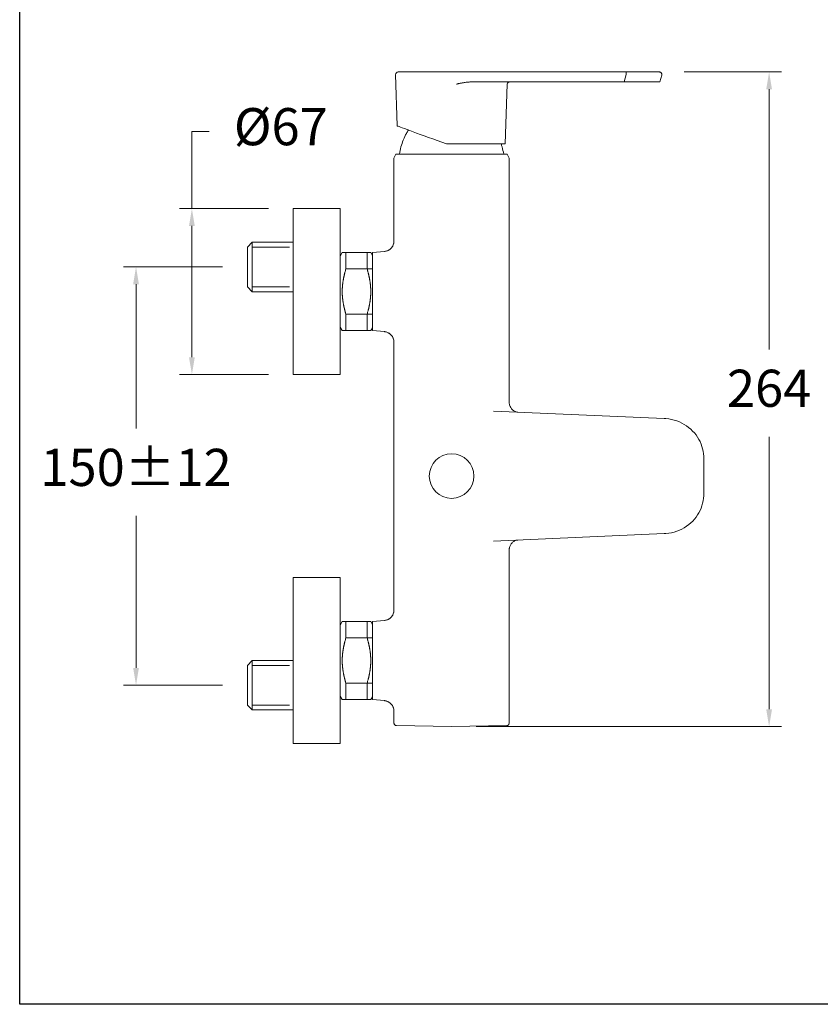
# Model space of a CAD drawing. Units: millimetres. Extents: x 4202.2 to 4263.9, y 1717.9 to 1782.2.
# Drawn here: x 4202.2 to 4234.5, y 1717.9 to 1757.7 of the extents above; entities that cross this region are included whole.
import ezdxf

# ---------------------------------------------------------------- set-up
doc = ezdxf.new("R2010")
doc.units = ezdxf.units.MM
doc.linetypes.add('SHORT_DASH', pattern=[3, 0.75, -1.5, 0.75])
for name, color, linetype, lineweight in [('cotas', 253, 'Continuous', 5), ('cuerpo', 7, 'Continuous', 5), ('Lineas finas', 253, 'Continuous', 5)]:
    doc.layers.add(name, color=color, linetype=linetype, lineweight=lineweight)
doc.styles.add('ARIAL', font='arial.ttf')
doc.dimstyles.new('RS (E1.10)', dxfattribs={"dimtxt": 1.5, "dimasz": 0.7, "dimexe": 0.5, "dimexo": 1, "dimgap": 1, "dimtad": 0, "dimtih": 1, "dimtoh": 1, "dimdec": 0, "dimlfac": 10, "dimtxsty": 'ARIAL', "dimcen": 0, "dimclrd": 256, "dimclre": 256, "dimclrt": 256, "dimadec": 0, "dimazin": 0, "dimtfac": 1, "dimtdec": 0, "dimtofl": 0, "dimtmove": 0, "dimatfit": 3, "dimfxl": 1, "dimlwd": -1, "dimlwe": -1, "dimarcsym": 0})

# ---------------------------------------------------------------- blocks, each defined once
blk = doc.blocks.new('*D8')
at = {"layer": 'cotas', "ltscale": 0.2, "transparency": 16777216}
for p, q in [((4210.36, 1747.714), (4206.365, 1747.714)), ((4206.865, 1747.014), (4206.865, 1741.193)), ((4206.865, 1731.526), (4206.865, 1737.662)), ((4210.36, 1730.826), (4206.365, 1730.826))]:
    blk.add_line(p, q, dxfattribs=at)
for points in [[(4206.748, 1747.014), (4206.982, 1747.014), (4206.865, 1747.714)], [(4206.748, 1731.526), (4206.982, 1731.526), (4206.865, 1730.826)]]:
    blk.add_solid(points, dxfattribs=at)
at = {"layer": 'Defpoints', "color": 0, "ltscale": 0.2, "transparency": 16777216}
for p in [(4211.36, 1747.714), (4206.865, 1730.826), (4211.36, 1730.826)]:
    blk.add_point(p, dxfattribs=at)
at = {"layer": 'cotas', "ltscale": 0.2, "transparency": 16777216, "insert": (4206.865, 1739.427), "char_height": 1.5, "attachment_point": 5, "style": 'ARIAL'}
blk.add_mtext('150±12', dxfattribs=at)
blk = doc.blocks.new('*D9')
at = {"layer": 'cotas', "ltscale": 0.2, "transparency": 16777216}
for p, q in [((4209.121, 1750.07), (4209.121, 1753.184)), ((4209.121, 1753.184), (4209.821, 1753.184)), ((4212.21, 1750.07), (4208.621, 1750.07)), ((4209.121, 1744.07), (4209.121, 1749.37)), ((4212.21, 1743.37), (4208.621, 1743.37))]:
    blk.add_line(p, q, dxfattribs=at)
for points in [[(4209.004, 1749.37), (4209.237, 1749.37), (4209.121, 1750.07)], [(4209.004, 1744.07), (4209.237, 1744.07), (4209.121, 1743.37)]]:
    blk.add_solid(points, dxfattribs=at)
at = {"layer": 'Defpoints', "color": 0, "ltscale": 0.2, "transparency": 16777216}
for p in [(4209.121, 1750.07), (4213.21, 1750.07), (4213.21, 1743.37)]:
    blk.add_point(p, dxfattribs=at)
at = {"layer": 'cotas', "ltscale": 0.2, "transparency": 16777216, "insert": (4212.711, 1753.184), "char_height": 1.5, "attachment_point": 5, "style": 'ARIAL'}
blk.add_mtext('Ø67', dxfattribs=at)
blk = doc.blocks.new('*D14')
at = {"layer": 'cotas', "transparency": 16777216}
for p, q in [((4228.997, 1755.588), (4232.928, 1755.588)), ((4232.428, 1754.888), (4232.428, 1744.387)), ((4232.428, 1729.854), (4232.428, 1740.855)), ((4220.605, 1729.154), (4232.928, 1729.154))]:
    blk.add_line(p, q, dxfattribs=at)
for points in [[(4232.311, 1754.888), (4232.545, 1754.888), (4232.428, 1755.588)], [(4232.311, 1729.854), (4232.545, 1729.854), (4232.428, 1729.154)]]:
    blk.add_solid(points, dxfattribs=at)
at = {"layer": 'Defpoints', "color": 0, "transparency": 16777216}
for p in [(4227.997, 1755.588), (4219.605, 1729.154), (4232.428, 1729.154)]:
    blk.add_point(p, dxfattribs=at)
at = {"layer": 'cotas', "transparency": 16777216, "insert": (4232.428, 1742.621), "char_height": 1.5, "attachment_point": 5, "style": 'ARIAL'}
blk.add_mtext('264', dxfattribs=at)

msp = doc.modelspace()

# ---------------------------------------------------------------- linework, layer by layer
at = {"color": 3}
msp.add_lwpolyline([(4202.167, 1717.941), (4202.167, 1779.146), (4263.926, 1779.146), (4263.926, 1717.941)], close=True, dxfattribs=at)
at = {"layer": 'cuerpo', "linetype": 'Continuous'}
for p, q in [((4217.346, 1755.488), (4217.346, 1755.485)), ((4217.346, 1755.485), (4217.412, 1753.406)), ((4219.802, 1755.588), (4226.648, 1755.588)), ((4226.655, 1755.485), (4226.575, 1755.187)), ((4227.997, 1755.588), (4226.648, 1755.588)), ((4228.02, 1755.187), (4228.094, 1755.462)), ((4220.422, 1755.187), (4226.575, 1755.187)), ((4221.775, 1752.681), (4221.851, 1755.09)), ((4226.575, 1755.187), (4228.02, 1755.187)), ((4221.775, 1752.681), (4219.404, 1752.681)), ((4217.28, 1752.102), (4217.355, 1752.27)), ((4217.28, 1752.102), (4217.355, 1752.27)), ((4217.355, 1752.27), (4217.715, 1752.27)), ((4217.355, 1752.27), (4221.855, 1752.27)), ((4221.495, 1752.27), (4221.855, 1752.27)), ((4221.855, 1752.27), (4221.93, 1752.102)), ((4221.93, 1752.102), (4221.855, 1752.27)), ((4217.28, 1748.761), (4217.28, 1752.102)), ((4217.28, 1748.761), (4217.28, 1752.102)), ((4221.93, 1752.102), (4221.93, 1742.927)), ((4221.93, 1742.275), (4221.93, 1752.102)), ((4215.191, 1748.296), (4215.11, 1748.155)), ((4215.34, 1748.296), (4215.191, 1748.296)), ((4216.344, 1748.296), (4215.34, 1748.296)), ((4215.34, 1748.296), (4215.34, 1747.634)), ((4216.344, 1748.296), (4216.195, 1748.296)), ((4216.195, 1747.634), (4216.195, 1748.296)), ((4216.41, 1748.181), (4216.344, 1748.296)), ((4216.41, 1748.296), (4216.892, 1748.338)), ((4216.41, 1748.296), (4216.892, 1748.338)), ((4216.41, 1745.144), (4216.41, 1748.296)), ((4215.34, 1747.634), (4216.41, 1747.634)), ((4216.195, 1747.634), (4216.205, 1747.598)), ((4215.34, 1745.806), (4215.329, 1745.842)), ((4216.41, 1745.806), (4215.34, 1745.806)), ((4215.34, 1745.806), (4215.34, 1745.144)), ((4216.195, 1745.144), (4216.195, 1745.806)), ((4215.11, 1745.285), (4215.191, 1745.144)), ((4215.191, 1745.144), (4215.34, 1745.144)), ((4215.191, 1745.144), (4215.192, 1745.144)), ((4215.34, 1745.144), (4216.344, 1745.144)), ((4216.195, 1745.144), (4216.344, 1745.144)), ((4216.344, 1745.144), (4216.41, 1745.259)), ((4216.892, 1745.102), (4216.41, 1745.144)), ((4216.41, 1745.144), (4216.892, 1745.102)), ((4217.28, 1743.135), (4217.28, 1744.679)), ((4217.28, 1733.861), (4217.28, 1744.679)), ((4221.301, 1741.896), (4228.191, 1741.595)), ((4229.787, 1740.014), (4229.787, 1738.526)), ((4228.191, 1736.945), (4221.301, 1736.644)), ((4221.93, 1729.293), (4221.93, 1736.264)), ((4217.28, 1733.861), (4217.28, 1735.831)), ((4221.93, 1734.27), (4221.93, 1729.293)), ((4216.41, 1733.396), (4216.892, 1733.438)), ((4216.41, 1733.396), (4216.892, 1733.438)), ((4215.191, 1733.396), (4215.11, 1733.255)), ((4215.34, 1733.396), (4215.191, 1733.396)), ((4216.344, 1733.396), (4215.34, 1733.396)), ((4215.34, 1733.396), (4215.34, 1732.734)), ((4216.344, 1733.396), (4216.195, 1733.396)), ((4216.195, 1732.734), (4216.195, 1733.396)), ((4216.41, 1733.281), (4216.344, 1733.396)), ((4216.41, 1730.244), (4216.41, 1733.396)), ((4215.34, 1732.734), (4216.41, 1732.734)), ((4216.195, 1732.734), (4216.205, 1732.698)), ((4215.34, 1730.906), (4215.329, 1730.942)), ((4216.41, 1730.906), (4215.34, 1730.906)), ((4215.34, 1730.906), (4215.34, 1730.244)), ((4216.195, 1730.244), (4216.195, 1730.906)), ((4216.41, 1730.244), (4216.41, 1730.82)), ((4215.11, 1730.385), (4215.191, 1730.244)), ((4215.191, 1730.244), (4215.34, 1730.244)), ((4215.191, 1730.244), (4215.192, 1730.244)), ((4215.34, 1730.244), (4216.344, 1730.244)), ((4216.195, 1730.244), (4216.344, 1730.244)), ((4216.344, 1730.244), (4216.41, 1730.359)), ((4216.892, 1730.202), (4216.41, 1730.244)), ((4216.41, 1730.244), (4216.892, 1730.202)), ((4217.28, 1729.293), (4217.28, 1729.779)), ((4217.28, 1729.293), (4217.28, 1729.779)), ((4219.605, 1729.154), (4217.378, 1729.193)), ((4219.605, 1729.154), (4217.378, 1729.193)), ((4221.832, 1729.193), (4219.605, 1729.154)), ((4219.605, 1729.154), (4221.832, 1729.193))]:
    msp.add_line(p, q, dxfattribs=at)
at = {"layer": 'cuerpo'}
for p, q in [((4217.5, 1752.27), (4221.71, 1752.27)), ((4213.21, 1750.07), (4215.11, 1750.07)), ((4213.21, 1750.07), (4213.21, 1743.37)), ((4215.11, 1743.37), (4215.11, 1750.07)), ((4211.56, 1748.714), (4211.36, 1748.514)), ((4211.56, 1748.714), (4213.21, 1748.714)), ((4211.56, 1748.714), (4211.56, 1746.714)), ((4213.21, 1746.714), (4213.21, 1748.714)), ((4211.36, 1746.914), (4211.36, 1748.514)), ((4215.11, 1748.155), (4215.11, 1745.285)), ((4215.11, 1748.155), (4215.11, 1745.285)), ((4215.11, 1745.436), (4215.11, 1748)), ((4215.11, 1745.436), (4215.11, 1748)), ((4211.56, 1746.714), (4211.36, 1746.914)), ((4213.21, 1746.714), (4211.56, 1746.714)), ((4213.21, 1743.37), (4215.11, 1743.37)), ((4213.21, 1735.17), (4215.11, 1735.17)), ((4213.21, 1735.17), (4213.21, 1728.47)), ((4215.11, 1728.47), (4215.11, 1735.17)), ((4213.21, 1731.814), (4213.21, 1733.814)), ((4215.11, 1733.255), (4215.11, 1730.385)), ((4215.11, 1733.255), (4215.11, 1730.385)), ((4215.11, 1730.536), (4215.11, 1733.1)), ((4215.11, 1730.536), (4215.11, 1733.1)), ((4211.56, 1731.826), (4211.36, 1731.626)), ((4211.36, 1731.626), (4211.36, 1730.026)), ((4213.21, 1731.826), (4211.56, 1731.826)), ((4211.56, 1729.826), (4211.56, 1731.826)), ((4211.56, 1729.826), (4211.36, 1730.026)), ((4211.56, 1729.826), (4213.21, 1729.826)), ((4213.21, 1728.47), (4215.11, 1728.47))]:
    msp.add_line(p, q, dxfattribs=at)
at = {"layer": 'cuerpo', "linetype": 'Continuous', "flags": 128}
msp.add_lwpolyline([(4219.404, 1752.681), (4219.216, 1752.75), (4219.03, 1752.817), (4218.849, 1752.883), (4218.673, 1752.947), (4218.504, 1753.009), (4218.343, 1753.067), (4218.192, 1753.122), (4218.052, 1753.173), (4217.923, 1753.22), (4217.807, 1753.262), (4217.705, 1753.3), (4217.617, 1753.332), (4217.544, 1753.358), (4217.486, 1753.379), (4217.445, 1753.394), (4217.42, 1753.403), (4217.412, 1753.406)], dxfattribs=at)
at = {"layer": 'cuerpo', "linetype": 'Continuous'}
for points in [[(4216.892, 1748.338), (4216.918, 1748.341), (4216.944, 1748.346), (4216.969, 1748.352), (4216.994, 1748.36), (4217.019, 1748.369), (4217.043, 1748.38), (4217.066, 1748.392), (4217.088, 1748.406), (4217.11, 1748.421), (4217.13, 1748.438), (4217.15, 1748.455), (4217.168, 1748.474), (4217.185, 1748.494), (4217.201, 1748.515), (4217.216, 1748.537), (4217.229, 1748.56), (4217.241, 1748.583), (4217.251, 1748.607), (4217.26, 1748.632), (4217.267, 1748.658), (4217.273, 1748.683), (4217.277, 1748.709), (4217.279, 1748.735), (4217.28, 1748.761)], [(4217.28, 1744.679), (4217.279, 1744.705), (4217.277, 1744.731), (4217.273, 1744.757), (4217.267, 1744.782), (4217.26, 1744.808), (4217.251, 1744.832), (4217.241, 1744.857), (4217.229, 1744.88), (4217.216, 1744.903), (4217.201, 1744.925), (4217.185, 1744.946), (4217.168, 1744.966), (4217.15, 1744.985), (4217.13, 1745.002), (4217.11, 1745.019), (4217.088, 1745.034), (4217.066, 1745.048), (4217.043, 1745.06), (4217.019, 1745.071), (4216.994, 1745.08), (4216.969, 1745.088), (4216.944, 1745.094), (4216.918, 1745.099), (4216.892, 1745.102)], [(4221.93, 1742.275), (4221.93, 1742.262), (4221.931, 1742.248), (4221.932, 1742.234), (4221.933, 1742.221), (4221.935, 1742.207), (4221.938, 1742.194), (4221.941, 1742.18), (4221.944, 1742.167), (4221.948, 1742.154)], [(4222.277, 1741.853), (4222.248, 1741.856), (4222.22, 1741.861), (4222.193, 1741.868), (4222.169, 1741.877), (4222.146, 1741.888), (4222.124, 1741.9), (4222.103, 1741.914), (4222.083, 1741.93), (4222.064, 1741.948), (4222.045, 1741.968), (4222.027, 1741.99), (4222.01, 1742.015), (4221.994, 1742.043), (4221.978, 1742.073), (4221.964, 1742.106), (4221.951, 1742.141), (4221.948, 1742.154)], [(4229.787, 1740.014), (4229.786, 1740.072), (4229.779, 1740.171), (4229.765, 1740.271), (4229.744, 1740.37), (4229.716, 1740.469), (4229.682, 1740.565), (4229.641, 1740.66), (4229.593, 1740.753), (4229.539, 1740.843), (4229.479, 1740.929), (4229.412, 1741.012), (4229.34, 1741.09), (4229.262, 1741.164), (4229.179, 1741.234), (4229.092, 1741.298), (4228.999, 1741.356), (4228.903, 1741.409), (4228.803, 1741.456), (4228.699, 1741.496), (4228.593, 1741.53), (4228.484, 1741.557), (4228.373, 1741.578), (4228.26, 1741.591), (4228.191, 1741.595)], [(4228.191, 1736.945), (4228.264, 1736.949), (4228.377, 1736.963), (4228.488, 1736.983), (4228.597, 1737.011), (4228.703, 1737.045), (4228.807, 1737.085), (4228.907, 1737.132), (4229.003, 1737.186), (4229.095, 1737.244), (4229.183, 1737.309), (4229.265, 1737.378), (4229.343, 1737.453), (4229.415, 1737.531), (4229.481, 1737.614), (4229.541, 1737.701), (4229.595, 1737.791), (4229.643, 1737.883), (4229.683, 1737.978), (4229.718, 1738.075), (4229.745, 1738.174), (4229.765, 1738.273), (4229.779, 1738.372), (4229.786, 1738.472), (4229.787, 1738.526)], [(4221.948, 1736.386), (4221.949, 1736.392), (4221.96, 1736.424), (4221.973, 1736.454), (4221.986, 1736.483), (4222.001, 1736.51), (4222.017, 1736.535), (4222.034, 1736.559), (4222.053, 1736.58), (4222.072, 1736.6), (4222.093, 1736.618), (4222.115, 1736.634), (4222.138, 1736.648), (4222.162, 1736.66), (4222.188, 1736.67), (4222.216, 1736.678), (4222.245, 1736.684), (4222.277, 1736.687)], [(4221.948, 1736.386), (4221.944, 1736.373), (4221.941, 1736.36), (4221.938, 1736.346), (4221.935, 1736.333), (4221.933, 1736.319), (4221.932, 1736.306), (4221.931, 1736.292), (4221.93, 1736.278), (4221.93, 1736.265)], [(4216.892, 1733.438), (4216.918, 1733.441), (4216.944, 1733.446), (4216.969, 1733.452), (4216.994, 1733.46), (4217.019, 1733.469), (4217.043, 1733.48), (4217.066, 1733.492), (4217.088, 1733.506), (4217.11, 1733.521), (4217.13, 1733.538), (4217.15, 1733.555), (4217.168, 1733.574), (4217.185, 1733.594), (4217.201, 1733.615), (4217.216, 1733.637), (4217.229, 1733.66), (4217.241, 1733.683), (4217.251, 1733.707), (4217.26, 1733.732), (4217.267, 1733.758), (4217.273, 1733.783), (4217.277, 1733.809), (4217.279, 1733.835), (4217.28, 1733.861)], [(4217.28, 1729.779), (4217.279, 1729.805), (4217.277, 1729.831), (4217.273, 1729.857), (4217.267, 1729.882), (4217.26, 1729.908), (4217.251, 1729.932), (4217.241, 1729.957), (4217.229, 1729.98), (4217.216, 1730.003), (4217.201, 1730.025), (4217.185, 1730.046), (4217.168, 1730.066), (4217.15, 1730.085), (4217.13, 1730.102), (4217.11, 1730.119), (4217.088, 1730.134), (4217.066, 1730.148), (4217.043, 1730.16), (4217.019, 1730.171), (4216.994, 1730.18), (4216.969, 1730.188), (4216.944, 1730.194), (4216.918, 1730.199), (4216.892, 1730.202)]]:
    msp.add_lwpolyline(points, dxfattribs=at)
at = {"layer": 'cuerpo'}
msp.add_circle((4219.605, 1739.27), 0.9, dxfattribs=at)
at = {"layer": 'cuerpo', "linetype": 'Continuous'}
for centre, radius, start, end in [((4216.855, 1748.761), 0.425, 275, 0), ((4218.64, 1746.59), 3.46, 167.0721, 167.6152), ((4218.234, 1746.683), 3.043, 166.4156, 167.058), ((4219.099, 1746.492), 3.929, 166.2049, 166.6757), ((4226.577, 1744.663), 11.628, 166.0917, 166.2366), ((4218.544, 1746.615), 3.361, 164.817, 165.4826), ((4218.396, 1746.659), 3.207, 163.7873, 164.893), ((4224.161, 1745.059), 9.19, 163.7287, 164.2405), ((4211.685, 1746.275), 4.71, 15.8782, 16.3199), ((4211.944, 1746.351), 4.441, 15.3887, 15.8488), ((4212.138, 1746.404), 4.239, 14.9122, 15.3862), ((4212.248, 1746.435), 4.125, 14.4145, 14.8935), ((4212.376, 1746.468), 3.993, 13.926, 14.4133), ((4212.502, 1746.501), 3.862, 13.4088, 13.9048), ((4212.625, 1746.53), 3.736, 12.9016, 13.4071), ((4212.727, 1746.555), 3.631, 12.3674, 12.8803), ((4217.881, 1746.715), 2.69, 175.0735, 175.6818), ((4217.908, 1746.712), 2.717, 174.4581, 175.0634), ((4217.941, 1746.709), 2.75, 173.8678, 174.4692), ((4217.976, 1746.705), 2.785, 173.2595, 173.8572), ((4218.019, 1746.7), 2.828, 172.6796, 173.2724), ((4218.064, 1746.694), 2.874, 172.0826, 172.6706), ((4218.113, 1746.688), 2.923, 171.5139, 172.0967), ((4218.16, 1746.68), 2.971, 170.926, 171.5047), ((4218.229, 1746.67), 3.041, 170.3724, 170.9431), ((4218.31, 1746.656), 3.123, 169.8035, 170.3646), ((4218.357, 1746.648), 3.17, 169.2512, 169.8106), ((4218.367, 1746.646), 3.181, 168.6773, 169.2423), ((4218.537, 1746.614), 3.353, 168.1797, 168.7195), ((4218.852, 1746.548), 3.676, 167.6844, 168.1799), ((4212.831, 1746.578), 3.524, 11.8471, 12.3686), ((4212.923, 1746.598), 3.431, 11.2957, 11.8245), ((4213.014, 1746.616), 3.338, 10.7588, 11.296), ((4213.092, 1746.633), 3.258, 10.194, 10.7381), ((4213.171, 1746.647), 3.178, 9.6435, 10.1953), ((4213.238, 1746.659), 3.109, 9.0638, 9.622), ((4213.305, 1746.67), 3.041, 8.5013, 9.0665), ((4213.363, 1746.679), 2.983, 7.9094, 8.4805), ((4213.419, 1746.687), 2.926, 7.3363, 7.9138), ((4213.467, 1746.694), 2.877, 6.7307, 7.3134), ((4213.514, 1746.7), 2.83, 6.1475, 6.7358), ((4213.554, 1746.705), 2.79, 5.5353, 6.1281), ((4213.592, 1746.709), 2.752, 4.9403, 5.5379), ((4213.623, 1746.712), 2.72, 4.3216, 4.923), ((4217.792, 1746.72), 2.601, 178.7659, 179.3841), ((4217.79, 1746.72), 2.599, 179.3742, 179.9924), ((4217.792, 1746.72), 2.601, 180.0078, 180.6256), ((4217.798, 1746.72), 2.607, 180.6167, 181.2334), ((4217.797, 1746.719), 2.606, 178.131, 178.7487), ((4217.807, 1746.721), 2.616, 181.2524, 181.8678), ((4217.806, 1746.719), 2.615, 177.5276, 178.1443), ((4217.821, 1746.721), 2.629, 181.8574, 182.4708), ((4217.819, 1746.718), 2.628, 176.896, 177.5114), ((4217.837, 1746.723), 2.646, 182.4907, 183.1019), ((4217.836, 1746.718), 2.645, 176.2938, 176.9072), ((4217.858, 1746.723), 2.667, 183.0954, 183.7036), ((4217.856, 1746.716), 2.665, 175.6701, 176.2813), ((4217.882, 1746.726), 2.691, 183.7216, 184.327), ((4213.653, 1746.714), 2.691, 3.7216, 4.3269), ((4213.679, 1746.724), 2.665, 355.6701, 356.2813), ((4213.677, 1746.716), 2.667, 3.0954, 3.7036), ((4213.699, 1746.722), 2.645, 356.2938, 356.9072), ((4213.698, 1746.717), 2.646, 2.4907, 3.1019), ((4213.716, 1746.722), 2.628, 356.896, 357.5114), ((4213.714, 1746.719), 2.629, 1.8573, 2.4707), ((4213.728, 1746.72), 2.615, 357.5275, 358.1443), ((4213.728, 1746.719), 2.616, 1.2524, 1.8679), ((4213.737, 1746.721), 2.606, 358.131, 358.7488), ((4213.737, 1746.72), 2.607, 0.6167, 1.2334), ((4213.743, 1746.72), 2.601, 0.0078, 0.6256), ((4213.745, 1746.72), 2.599, 359.3742, 359.9924), ((4213.743, 1746.72), 2.601, 358.7659, 359.3841), ((4217.911, 1746.728), 2.72, 184.3216, 184.923), ((4217.943, 1746.731), 2.752, 184.9403, 185.5379), ((4217.981, 1746.735), 2.79, 185.5353, 186.1281), ((4218.02, 1746.74), 2.83, 186.1475, 186.7358), ((4218.067, 1746.746), 2.877, 186.7327, 187.3153), ((4218.115, 1746.753), 2.926, 187.3344, 187.9119), ((4218.172, 1746.76), 2.983, 187.9094, 188.4805), ((4218.23, 1746.77), 3.041, 188.5013, 189.0665), ((4218.297, 1746.781), 3.109, 189.0638, 189.622), ((4218.364, 1746.793), 3.178, 189.6435, 190.1953), ((4218.443, 1746.807), 3.258, 190.194, 190.7381), ((4218.521, 1746.823), 3.338, 190.7588, 191.296), ((4218.612, 1746.842), 3.431, 191.2974, 191.8263), ((4212.998, 1746.825), 3.353, 348.1815, 348.7213), ((4213.168, 1746.794), 3.181, 348.6773, 349.2423), ((4213.178, 1746.792), 3.17, 349.2512, 349.8106), ((4213.225, 1746.784), 3.123, 349.8035, 350.3646), ((4213.306, 1746.769), 3.041, 350.3724, 350.9431), ((4213.375, 1746.759), 2.971, 350.926, 351.5047), ((4213.422, 1746.752), 2.923, 351.512, 352.0948), ((4213.471, 1746.746), 2.874, 352.0826, 352.6706), ((4213.516, 1746.739), 2.828, 352.6816, 353.2743), ((4213.559, 1746.735), 2.785, 353.2595, 353.8572), ((4213.594, 1746.731), 2.75, 353.8676, 354.469), ((4213.627, 1746.728), 2.717, 354.4583, 355.0636), ((4213.654, 1746.725), 2.69, 355.0735, 355.6818), ((4218.703, 1746.862), 3.524, 191.8453, 192.3669), ((4218.807, 1746.885), 3.631, 192.3674, 192.8803), ((4218.91, 1746.91), 3.736, 192.9033, 193.4088), ((4219.033, 1746.939), 3.862, 193.4071, 193.9032), ((4219.159, 1746.972), 3.993, 193.9276, 194.4149), ((4219.286, 1747.005), 4.125, 194.4145, 194.8935), ((4219.397, 1747.036), 4.239, 194.9122, 195.3862), ((4219.591, 1747.089), 4.441, 195.3887, 195.8488), ((4219.85, 1747.165), 4.71, 195.8782, 196.3199), ((4207.373, 1748.381), 9.19, 343.7287, 344.2405), ((4213.138, 1746.78), 3.207, 343.7873, 344.893), ((4212.99, 1746.825), 3.361, 344.817, 345.4826), ((4204.957, 1748.777), 11.628, 346.0936, 346.2385), ((4212.436, 1746.948), 3.929, 346.2031, 346.674), ((4213.301, 1746.757), 3.043, 346.4172, 347.0596), ((4212.894, 1746.85), 3.46, 347.0704, 347.6135), ((4212.683, 1746.892), 3.676, 347.6844, 348.1799), ((4216.855, 1744.679), 0.425, 360, 85), ((4216.855, 1733.861), 0.425, 275, 0), ((4218.396, 1731.759), 3.207, 163.7873, 164.893), ((4224.161, 1730.159), 9.19, 163.7287, 164.2405), ((4211.685, 1731.375), 4.71, 15.8782, 16.3199), ((4211.944, 1731.451), 4.441, 15.3887, 15.8488), ((4212.138, 1731.504), 4.239, 14.9122, 15.3862), ((4218.16, 1731.78), 2.971, 170.926, 171.5047), ((4218.229, 1731.77), 3.041, 170.3724, 170.9431), ((4218.31, 1731.756), 3.123, 169.8035, 170.3646), ((4218.357, 1731.748), 3.17, 169.2512, 169.8106), ((4218.367, 1731.746), 3.181, 168.6773, 169.2423), ((4218.537, 1731.714), 3.353, 168.1797, 168.7195), ((4218.852, 1731.648), 3.676, 167.6844, 168.1799), ((4218.64, 1731.69), 3.46, 167.0721, 167.6152), ((4218.234, 1731.783), 3.043, 166.4156, 167.058), ((4219.099, 1731.592), 3.929, 166.2049, 166.6757), ((4226.577, 1729.763), 11.628, 166.0917, 166.2366), ((4218.544, 1731.715), 3.361, 164.817, 165.4826), ((4212.248, 1731.535), 4.125, 14.4145, 14.8935), ((4212.376, 1731.568), 3.993, 13.926, 14.4133), ((4212.502, 1731.601), 3.862, 13.4088, 13.9048), ((4212.625, 1731.63), 3.736, 12.9016, 13.4071), ((4212.727, 1731.655), 3.631, 12.3674, 12.8803), ((4212.831, 1731.678), 3.524, 11.8471, 12.3686), ((4212.923, 1731.698), 3.431, 11.2957, 11.8245), ((4213.014, 1731.716), 3.338, 10.7588, 11.296), ((4213.092, 1731.733), 3.258, 10.194, 10.7381), ((4213.171, 1731.747), 3.178, 9.6435, 10.1953), ((4213.238, 1731.759), 3.109, 9.0638, 9.622), ((4213.305, 1731.77), 3.041, 8.5013, 9.0665), ((4217.792, 1731.82), 2.601, 178.7659, 179.3841), ((4217.79, 1731.82), 2.599, 179.3742, 179.9924), ((4217.797, 1731.819), 2.606, 178.131, 178.7487), ((4217.806, 1731.819), 2.615, 177.5276, 178.1443), ((4217.819, 1731.818), 2.628, 176.896, 177.5114), ((4217.836, 1731.818), 2.645, 176.2938, 176.9072), ((4217.856, 1731.816), 2.665, 175.6701, 176.2813), ((4217.881, 1731.815), 2.69, 175.0735, 175.6818), ((4217.908, 1731.812), 2.717, 174.4581, 175.0634), ((4217.941, 1731.809), 2.75, 173.8678, 174.4692), ((4217.976, 1731.805), 2.785, 173.2595, 173.8572), ((4218.019, 1731.8), 2.828, 172.6796, 173.2724), ((4218.064, 1731.794), 2.874, 172.0826, 172.6706), ((4218.113, 1731.788), 2.923, 171.5139, 172.0967), ((4213.363, 1731.779), 2.983, 7.9094, 8.4805), ((4213.419, 1731.787), 2.926, 7.3363, 7.9138), ((4213.467, 1731.794), 2.877, 6.7307, 7.3134), ((4213.514, 1731.8), 2.83, 6.1475, 6.7358), ((4213.554, 1731.805), 2.79, 5.5353, 6.1281), ((4213.592, 1731.809), 2.752, 4.9403, 5.5379), ((4213.623, 1731.812), 2.72, 4.3216, 4.923), ((4213.653, 1731.814), 2.691, 3.7216, 4.3269), ((4213.677, 1731.816), 2.667, 3.0954, 3.7036), ((4213.698, 1731.817), 2.646, 2.4907, 3.1019), ((4213.714, 1731.819), 2.629, 1.8573, 2.4707), ((4213.728, 1731.819), 2.616, 1.2524, 1.8679), ((4213.737, 1731.82), 2.607, 0.6167, 1.2334), ((4213.743, 1731.82), 2.601, 0.0078, 0.6256), ((4217.792, 1731.82), 2.601, 180.0078, 180.6256), ((4217.798, 1731.82), 2.607, 180.6167, 181.2334), ((4217.807, 1731.821), 2.616, 181.2524, 181.8678), ((4217.821, 1731.821), 2.629, 181.8574, 182.4708), ((4217.837, 1731.823), 2.646, 182.4907, 183.1019), ((4217.858, 1731.823), 2.667, 183.0954, 183.7036), ((4217.882, 1731.826), 2.691, 183.7216, 184.327), ((4217.911, 1731.828), 2.72, 184.3216, 184.923), ((4217.943, 1731.831), 2.752, 184.9403, 185.5379), ((4217.981, 1731.835), 2.79, 185.5353, 186.1281), ((4218.02, 1731.84), 2.83, 186.1475, 186.7358), ((4218.067, 1731.846), 2.877, 186.7327, 187.3153), ((4218.115, 1731.853), 2.926, 187.3344, 187.9119), ((4218.172, 1731.86), 2.983, 187.9094, 188.4805), ((4213.422, 1731.852), 2.923, 351.512, 352.0948), ((4213.471, 1731.846), 2.874, 352.0826, 352.6706), ((4213.516, 1731.839), 2.828, 352.6816, 353.2743), ((4213.559, 1731.835), 2.785, 353.2595, 353.8572), ((4213.594, 1731.831), 2.75, 353.8676, 354.469), ((4213.627, 1731.828), 2.717, 354.4583, 355.0636), ((4213.654, 1731.825), 2.69, 355.0735, 355.6818), ((4213.679, 1731.824), 2.665, 355.6701, 356.2813), ((4213.699, 1731.822), 2.645, 356.2938, 356.9072), ((4213.716, 1731.822), 2.628, 356.896, 357.5114), ((4213.728, 1731.82), 2.615, 357.5275, 358.1443), ((4213.737, 1731.821), 2.606, 358.131, 358.7488), ((4213.745, 1731.82), 2.599, 359.3742, 359.9924), ((4213.743, 1731.82), 2.601, 358.7659, 359.3841), ((4218.23, 1731.87), 3.041, 188.5013, 189.0665), ((4218.297, 1731.881), 3.109, 189.0638, 189.622), ((4218.364, 1731.893), 3.178, 189.6435, 190.1953), ((4218.443, 1731.907), 3.258, 190.194, 190.7381), ((4218.521, 1731.923), 3.338, 190.7588, 191.296), ((4218.612, 1731.942), 3.431, 191.2974, 191.8263), ((4218.703, 1731.962), 3.524, 191.8453, 192.3669), ((4218.807, 1731.985), 3.631, 192.3674, 192.8803), ((4218.91, 1732.01), 3.736, 192.9033, 193.4088), ((4219.033, 1732.039), 3.862, 193.4071, 193.9032), ((4219.159, 1732.072), 3.993, 193.9276, 194.4149), ((4219.286, 1732.105), 4.125, 194.4145, 194.8935), ((4219.397, 1732.136), 4.239, 194.9122, 195.3862), ((4213.138, 1731.88), 3.207, 343.7873, 344.893), ((4212.99, 1731.925), 3.361, 344.817, 345.4826), ((4204.957, 1733.877), 11.628, 346.0936, 346.2385), ((4212.436, 1732.048), 3.929, 346.2031, 346.674), ((4213.301, 1731.857), 3.043, 346.4172, 347.0596), ((4212.894, 1731.95), 3.46, 347.0704, 347.6135), ((4212.683, 1731.992), 3.676, 347.6844, 348.1799), ((4212.998, 1731.925), 3.353, 348.1815, 348.7213), ((4213.168, 1731.894), 3.181, 348.6773, 349.2423), ((4213.178, 1731.892), 3.17, 349.2512, 349.8106), ((4213.225, 1731.884), 3.123, 349.8035, 350.3646), ((4213.306, 1731.869), 3.041, 350.3724, 350.9431), ((4213.375, 1731.859), 2.971, 350.926, 351.5047), ((4219.591, 1732.189), 4.441, 195.3887, 195.8488), ((4219.85, 1732.265), 4.71, 195.8782, 196.3199), ((4207.373, 1733.481), 9.19, 343.7287, 344.2405), ((4216.855, 1729.779), 0.425, 360, 85), ((4217.38, 1729.293), 0.1, 180, 269), ((4221.83, 1729.293), 0.1, 271, 0)]:
    msp.add_arc(centre, radius, start, end, dxfattribs=at)
for points, knots in [([(4217.447, 1755.588), (4217.435, 1755.587), (4217.408, 1755.584), (4217.374, 1755.56), (4217.351, 1755.526), (4217.348, 1755.5), (4217.346, 1755.488)], [0, 0, 0, 0, 0.240426, 0.499407, 0.758694, 1, 1, 1, 1]), ([(4219.802, 1755.588), (4219.71, 1755.588), (4219.524, 1755.588), (4219.24, 1755.588), (4218.977, 1755.588), (4218.741, 1755.588), (4218.533, 1755.588), (4218.336, 1755.588), (4218.153, 1755.588), (4217.987, 1755.588), (4217.842, 1755.588), (4217.718, 1755.588), (4217.608, 1755.588), (4217.52, 1755.588), (4217.461, 1755.588), (4217.452, 1755.588), (4217.448, 1755.588)], [0, 0, 0, 0, 0.077848, 0.157713, 0.241195, 0.305647, 0.371174, 0.437415, 0.503988, 0.570497, 0.636549, 0.701767, 0.7658, 0.848585, 0.927606, 1, 1, 1, 1]), ([(4226.648, 1755.588), (4226.649, 1755.588), (4226.649, 1755.587), (4226.651, 1755.581), (4226.652, 1755.571), (4226.653, 1755.558), (4226.654, 1755.542), (4226.654, 1755.524), (4226.655, 1755.505), (4226.655, 1755.491), (4226.655, 1755.485)], [0, 0, 0, 0, 0.124984, 0.249996, 0.374998, 0.5, 0.625, 0.749994, 0.875, 1, 1, 1, 1]), ([(4228.094, 1755.462), (4228.095, 1755.469), (4228.098, 1755.484), (4228.096, 1755.507), (4228.089, 1755.529), (4228.077, 1755.549), (4228.061, 1755.566), (4228.042, 1755.578), (4228.02, 1755.586), (4228.005, 1755.587), (4227.997, 1755.588)], [0, 0, 0, 0, 0.125004, 0.250003, 0.375002, 0.500006, 0.625004, 0.750002, 0.875001, 1, 1, 1, 1]), ([(4219.809, 1755.09), (4219.809, 1755.091), (4219.809, 1755.092), (4219.81, 1755.094), (4219.816, 1755.098), (4219.825, 1755.099), (4219.839, 1755.104), (4219.861, 1755.109), (4219.902, 1755.119), (4219.953, 1755.13), (4220.01, 1755.141), (4220.061, 1755.15), (4220.15, 1755.165), (4220.27, 1755.182), (4220.374, 1755.185), (4220.422, 1755.187)], [0, 0, 0, 0, 0.00322, 0.006527, 0.010314, 0.034943, 0.049679, 0.083691, 0.141629, 0.251008, 0.336809, 0.420083, 0.500845, 0.770481, 1, 1, 1, 1]), ([(4221.851, 1755.09), (4221.853, 1755.104), (4221.857, 1755.133), (4221.884, 1755.165), (4221.918, 1755.184), (4221.94, 1755.186), (4221.951, 1755.187)], [0, 0, 0, 0, 0.270657, 0.562333, 0.789342, 1, 1, 1, 1]), ([(4217.862, 1753.242), (4217.834, 1753.198), (4217.755, 1753.07), (4217.654, 1752.841), (4217.556, 1752.56), (4217.519, 1752.367), (4217.5, 1752.27)], [0, 0, 0, 0, 0.149423, 0.433498, 0.717574, 1, 1, 1, 1]), ([(4221.71, 1752.27), (4221.692, 1752.367), (4221.667, 1752.507), (4221.62, 1752.64), (4221.605, 1752.681)], [0, 0, 0, 0, 0.694554, 1, 1, 1, 1])]:
    msp.add_open_spline(points, degree=3, knots=knots, dxfattribs=at)
for points in [[(4217.378, 1729.193), (4217.365, 1729.194), (4217.34, 1729.199), (4217.307, 1729.221), (4217.285, 1729.255), (4217.28, 1729.28), (4217.28, 1729.293)], [(4221.93, 1729.293), (4221.93, 1729.28), (4221.925, 1729.255), (4221.903, 1729.221), (4221.87, 1729.199), (4221.845, 1729.194), (4221.832, 1729.193)]]:
    msp.add_open_spline(points, degree=3, dxfattribs=at)
at = {"layer": 'Lineas finas', "linetype": 'SHORT_DASH', "ltscale": 2}
for p, q in [((4211.56, 1748.514), (4213.21, 1748.514)), ((4211.56, 1746.914), (4213.21, 1746.914)), ((4211.56, 1731.626), (4213.21, 1731.626)), ((4211.56, 1730.026), (4213.21, 1730.026))]:
    msp.add_line(p, q, dxfattribs=at)

# ---------------------------------------------------------------- dimensions: what is measured, and where the dimension line sits
at = {"layer": 'cotas'}
dim = msp.add_linear_dim(base=(4232.428, 1729.154), p1=(4227.997, 1755.588), p2=(4219.605, 1729.154), angle=90, dimstyle='RS (E1.10)', dxfattribs=at)
dim.commit()
dim.dimension.update_dxf_attribs({"geometry": '*D14', "text_midpoint": (4232.428, 1742.621), "dimtype": 160})
at = {"layer": 'cotas', "ltscale": 0.2}
for base, p1, p2, text, picture, middle in [((4209.121, 1750.07), (4213.21, 1743.37), (4213.21, 1750.07), 'Ø67', '*D9', (4212.711, 1753.184)), ((4206.865, 1730.826), (4211.36, 1747.714), (4211.36, 1730.826), '150±12', '*D8', (4206.865, 1739.427))]:
    dim = msp.add_linear_dim(base=base, p1=p1, p2=p2, angle=90, text=text, dimstyle='RS (E1.10)', dxfattribs=at)
    dim.commit()
    dim.dimension.update_dxf_attribs({"geometry": picture, "text_midpoint": middle, "dimtype": 160})

doc.saveas('drawing.dxf')
